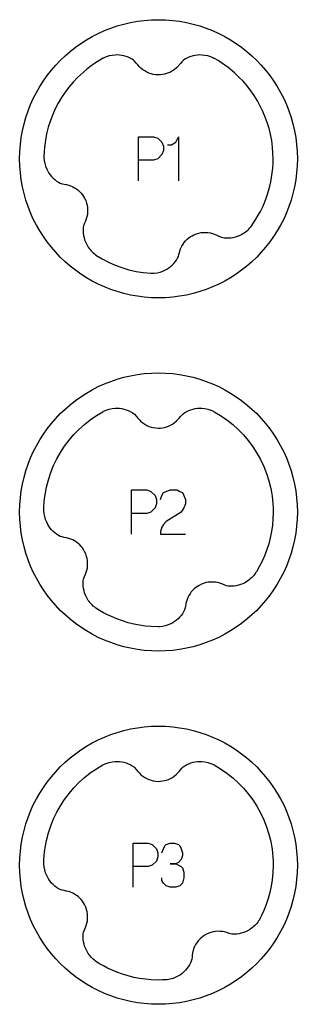
# Model space of a CAD drawing. Extents: x -132 to 820, y -1800 to -8.
# Drawn here: x 468 to 500, y -480 to -368 of the extents above; entities that cross this region are included whole.
import ezdxf

# ---------------------------------------------------------------- set-up
doc = ezdxf.new("R2010")
doc.units = 0
doc.layers.add('Capa por Defecto', color=1, linetype='CONTINUOUS')

msp = doc.modelspace()

# ---------------------------------------------------------------- linework, layer by layer
at = {"layer": 'Capa por Defecto'}
for points in [[(500, -384.25), (499.98, -385.06), (499.92, -385.86), (499.82, -386.65), (499.68, -387.42), (499.5, -388.19), (499.29, -388.93), (499.04, -389.67), (498.76, -390.38), (498.45, -391.08), (498.1, -391.76), (497.72, -392.42), (497.31, -393.06), (496.87, -393.67), (496.4, -394.27), (495.91, -394.84), (495.39, -395.39), (494.84, -395.91), (494.27, -396.4), (493.67, -396.87), (493.06, -397.31), (492.42, -397.72), (491.76, -398.1), (491.08, -398.45), (490.38, -398.76), (489.67, -399.04), (488.93, -399.29), (488.19, -399.5), (487.42, -399.68), (486.65, -399.82), (485.86, -399.92), (485.06, -399.98), (484.25, -400), (483.44, -399.98), (482.64, -399.92), (481.85, -399.82), (481.08, -399.68), (480.31, -399.5), (479.57, -399.29), (478.83, -399.04), (478.12, -398.76), (477.42, -398.45), (476.74, -398.1), (476.08, -397.72), (475.44, -397.31), (474.83, -396.87), (474.23, -396.4), (473.66, -395.91), (473.11, -395.39), (472.59, -394.84), (472.1, -394.27), (471.63, -393.67), (471.19, -393.06), (470.78, -392.42), (470.4, -391.76), (470.05, -391.08), (469.74, -390.38), (469.46, -389.67), (469.21, -388.93), (469, -388.19), (468.82, -387.42), (468.68, -386.65), (468.58, -385.86), (468.52, -385.06), (468.5, -384.25), (468.52, -383.44), (468.58, -382.64), (468.68, -381.85), (468.82, -381.08), (469, -380.31), (469.21, -379.57), (469.46, -378.83), (469.74, -378.12), (470.05, -377.42), (470.4, -376.74), (470.78, -376.08), (471.19, -375.44), (471.63, -374.83), (472.1, -374.23), (472.59, -373.66), (473.11, -373.11), (473.66, -372.59), (474.23, -372.1), (474.83, -371.63), (475.44, -371.19), (476.08, -370.78), (476.74, -370.4), (477.42, -370.05), (478.12, -369.74), (478.83, -369.46), (479.57, -369.21), (480.31, -369), (481.08, -368.82), (481.85, -368.68), (482.64, -368.58), (483.44, -368.52), (484.25, -368.5), (485.06, -368.52), (485.86, -368.58), (486.65, -368.68), (487.42, -368.82), (488.19, -369), (488.93, -369.21), (489.67, -369.46), (490.38, -369.74), (491.08, -370.05), (491.76, -370.4), (492.42, -370.78), (493.06, -371.19), (493.67, -371.63), (494.27, -372.1), (494.84, -372.59), (495.39, -373.11), (495.91, -373.66), (496.4, -374.23), (496.87, -374.83), (497.31, -375.44), (497.72, -376.08), (498.1, -376.74), (498.45, -377.42), (498.76, -378.12), (499.04, -378.83), (499.29, -379.57), (499.5, -380.31), (499.68, -381.08), (499.82, -381.85), (499.92, -382.64), (499.98, -383.44), (500, -384.25)], [(500, -424.25), (499.98, -425.06), (499.92, -425.86), (499.82, -426.65), (499.68, -427.42), (499.5, -428.19), (499.29, -428.93), (499.04, -429.67), (498.76, -430.38), (498.45, -431.08), (498.1, -431.76), (497.72, -432.42), (497.31, -433.06), (496.87, -433.67), (496.4, -434.27), (495.91, -434.84), (495.39, -435.39), (494.84, -435.91), (494.27, -436.4), (493.67, -436.87), (493.06, -437.31), (492.42, -437.72), (491.76, -438.1), (491.08, -438.45), (490.38, -438.76), (489.67, -439.04), (488.93, -439.29), (488.19, -439.5), (487.42, -439.68), (486.65, -439.82), (485.86, -439.92), (485.06, -439.98), (484.25, -440), (483.44, -439.98), (482.64, -439.92), (481.85, -439.82), (481.08, -439.68), (480.31, -439.5), (479.57, -439.29), (478.83, -439.04), (478.12, -438.76), (477.42, -438.45), (476.74, -438.1), (476.08, -437.72), (475.44, -437.31), (474.83, -436.87), (474.23, -436.4), (473.66, -435.91), (473.11, -435.39), (472.59, -434.84), (472.1, -434.27), (471.63, -433.67), (471.19, -433.06), (470.78, -432.42), (470.4, -431.76), (470.05, -431.08), (469.74, -430.38), (469.46, -429.67), (469.21, -428.93), (469, -428.19), (468.82, -427.42), (468.68, -426.65), (468.58, -425.86), (468.52, -425.06), (468.5, -424.25), (468.52, -423.44), (468.58, -422.64), (468.68, -421.85), (468.82, -421.08), (469, -420.31), (469.21, -419.57), (469.46, -418.83), (469.74, -418.12), (470.05, -417.42), (470.4, -416.74), (470.78, -416.08), (471.19, -415.44), (471.63, -414.83), (472.1, -414.23), (472.59, -413.66), (473.11, -413.11), (473.66, -412.59), (474.23, -412.1), (474.83, -411.63), (475.44, -411.19), (476.08, -410.78), (476.74, -410.4), (477.42, -410.05), (478.12, -409.74), (478.83, -409.46), (479.57, -409.21), (480.31, -409), (481.08, -408.82), (481.85, -408.68), (482.64, -408.58), (483.44, -408.52), (484.25, -408.5), (485.06, -408.52), (485.86, -408.58), (486.65, -408.68), (487.42, -408.82), (488.19, -409), (488.93, -409.21), (489.67, -409.46), (490.38, -409.74), (491.08, -410.05), (491.76, -410.4), (492.42, -410.78), (493.06, -411.19), (493.67, -411.63), (494.27, -412.1), (494.84, -412.59), (495.39, -413.11), (495.91, -413.66), (496.4, -414.23), (496.87, -414.83), (497.31, -415.44), (497.72, -416.08), (498.1, -416.74), (498.45, -417.42), (498.76, -418.12), (499.04, -418.83), (499.29, -419.57), (499.5, -420.31), (499.68, -421.08), (499.82, -421.85), (499.92, -422.64), (499.98, -423.44), (500, -424.25)], [(500, -464.25), (499.98, -465.06), (499.92, -465.86), (499.82, -466.65), (499.68, -467.42), (499.5, -468.19), (499.29, -468.93), (499.04, -469.67), (498.76, -470.38), (498.45, -471.08), (498.1, -471.76), (497.72, -472.42), (497.31, -473.06), (496.87, -473.67), (496.4, -474.27), (495.91, -474.84), (495.39, -475.39), (494.84, -475.91), (494.27, -476.4), (493.67, -476.87), (493.06, -477.31), (492.42, -477.72), (491.76, -478.1), (491.08, -478.45), (490.38, -478.76), (489.67, -479.04), (488.93, -479.29), (488.19, -479.5), (487.42, -479.68), (486.65, -479.82), (485.86, -479.92), (485.06, -479.98), (484.25, -480), (483.44, -479.98), (482.64, -479.92), (481.85, -479.82), (481.08, -479.68), (480.31, -479.5), (479.57, -479.29), (478.83, -479.04), (478.12, -478.76), (477.42, -478.45), (476.74, -478.1), (476.08, -477.72), (475.44, -477.31), (474.83, -476.87), (474.23, -476.4), (473.66, -475.91), (473.11, -475.39), (472.59, -474.84), (472.1, -474.27), (471.63, -473.67), (471.19, -473.06), (470.78, -472.42), (470.4, -471.76), (470.05, -471.08), (469.74, -470.38), (469.46, -469.67), (469.21, -468.93), (469, -468.19), (468.82, -467.42), (468.68, -466.65), (468.58, -465.86), (468.52, -465.06), (468.5, -464.25), (468.52, -463.44), (468.58, -462.64), (468.68, -461.85), (468.82, -461.08), (469, -460.31), (469.21, -459.57), (469.46, -458.83), (469.74, -458.12), (470.05, -457.42), (470.4, -456.74), (470.78, -456.08), (471.19, -455.44), (471.63, -454.83), (472.1, -454.23), (472.59, -453.66), (473.11, -453.11), (473.66, -452.59), (474.23, -452.1), (474.83, -451.63), (475.44, -451.19), (476.08, -450.78), (476.74, -450.4), (477.42, -450.05), (478.12, -449.74), (478.83, -449.46), (479.57, -449.21), (480.31, -449), (481.08, -448.82), (481.85, -448.68), (482.64, -448.58), (483.44, -448.52), (484.25, -448.5), (485.06, -448.52), (485.86, -448.58), (486.65, -448.68), (487.42, -448.82), (488.19, -449), (488.93, -449.21), (489.67, -449.46), (490.38, -449.74), (491.08, -450.05), (491.76, -450.4), (492.42, -450.78), (493.06, -451.19), (493.67, -451.63), (494.27, -452.1), (494.84, -452.59), (495.39, -453.11), (495.91, -453.66), (496.4, -454.23), (496.87, -454.83), (497.31, -455.44), (497.72, -456.08), (498.1, -456.74), (498.45, -457.42), (498.76, -458.12), (499.04, -458.83), (499.29, -459.57), (499.5, -460.31), (499.68, -461.08), (499.82, -461.85), (499.92, -462.64), (499.98, -463.44), (500, -464.25)]]:
    msp.add_lwpolyline(points, close=True, dxfattribs=at)
for points in [[(490.54, -372.87, 0.004087), (490.49, -372.85, 0.100155), (489.17, -372.5, 0.149246), (487.23, -372.98), (487.05, -373.12), (486.88, -373.27), (486.73, -373.45), (486.58, -373.63), (486.56, -373.67), (486.3, -373.94), (486.02, -374.17), (485.82, -374.31), (485.6, -374.43), (485.38, -374.53), (485.15, -374.61), (484.93, -374.67), (484.71, -374.71), (484.48, -374.74), (484.25, -374.75), (483.94, -374.73), (483.64, -374.69), (483.4, -374.63), (483.17, -374.55), (482.92, -374.44), (482.69, -374.31), (482.47, -374.16), (482.26, -374), (482.08, -373.82), (481.91, -373.63), (481.73, -373.41), (481.54, -373.19), (481.41, -373.08), (481.27, -372.98, 0.149246), (479.33, -372.5, 0.100155), (478.01, -372.85, 0.005371), (477.95, -372.87), (477.8, -372.96), (477.11, -373.38), (476.45, -373.85), (476.09, -374.13), (475.73, -374.43), (475.06, -375.06), (474.56, -375.58), (474.09, -376.14), (473.65, -376.72), (473.25, -377.32), (472.88, -377.95), (472.54, -378.59), (472.25, -379.25), (471.98, -379.93), (471.75, -380.66), (471.56, -381.41), (471.42, -382.16), (471.32, -382.92), (471.27, -383.46), (471.25, -384), (471.25, -384.06, 0.005371), (471.25, -384.1, 0.100155), (471.57, -385.42, 0.149246), (472.9, -386.91), (473.11, -387.01), (473.33, -387.08), (473.55, -387.13), (473.78, -387.17), (473.82, -387.18), (474.18, -387.28), (474.52, -387.42), (474.74, -387.53), (474.94, -387.67), (475.14, -387.81), (475.32, -387.98), (475.47, -388.14), (475.61, -388.32), (475.74, -388.51), (475.86, -388.71), (475.99, -388.99), (476.09, -389.28), (476.15, -389.52), (476.19, -389.76), (476.21, -390.03), (476.21, -390.29), (476.18, -390.56), (476.13, -390.82), (476.06, -391.06), (475.97, -391.3), (475.86, -391.56), (475.76, -391.84), (475.72, -392), (475.7, -392.17, 0.149246), (476.19, -394.11, 0.100155), (477.11, -395.11, 0.005371), (477.16, -395.15), (477.86, -395.57), (478.58, -395.95), (479.32, -396.29), (480.09, -396.57), (480.89, -396.81), (481.7, -397), (482.52, -397.14), (483.37, -397.22, 0.005371), (483.42, -397.22, 0.100155), (484.75, -396.98, 0.149246), (486.31, -395.72), (486.42, -395.52), (486.51, -395.31), (486.57, -395.09), (486.62, -394.86), (486.63, -394.82), (486.75, -394.46), (486.91, -394.13), (487.03, -393.92), (487.17, -393.72), (487.33, -393.54), (487.5, -393.37), (487.68, -393.22), (487.86, -393.09), (488.06, -392.97), (488.26, -392.86), (488.55, -392.75), (488.84, -392.66), (489.08, -392.61), (489.33, -392.58), (489.6, -392.58), (489.86, -392.6), (490.13, -392.64), (490.39, -392.7), (490.62, -392.78), (490.85, -392.89), (491.11, -393.01), (491.38, -393.12), (491.54, -393.17), (491.71, -393.2, 0.149246), (493.68, -392.81, 0.100155), (494.72, -391.95, 0.005371), (494.76, -391.91), (495.04, -391.5), (495.31, -391.08), (495.57, -390.65), (495.81, -390.21), (496.03, -389.76), (496.23, -389.3), (496.42, -388.83), (496.59, -388.36), (496.74, -387.87), (496.87, -387.37), (496.99, -386.87), (497.08, -386.36), (497.15, -385.84), (497.21, -385.32), (497.24, -384.79), (497.25, -384.25), (497.23, -383.58), (497.18, -382.92), (497.09, -382.19), (496.95, -381.47), (496.79, -380.81), (496.59, -380.16), (496.36, -379.53), (496.1, -378.9), (495.8, -378.28), (495.47, -377.68), (495.11, -377.1), (494.72, -376.54), (494.3, -376), (493.85, -375.48), (493.38, -374.99), (492.87, -374.52), (492.15, -373.93), (491.77, -373.65), (491.38, -373.38), (491, -373.14), (490.61, -372.91), (490.55, -372.88), (490.54, -372.87)], [(484.22, -437.25), (483.42, -437.22), (482.76, -437.17), (482.11, -437.07), (481.47, -436.95), (480.81, -436.79), (480.16, -436.59), (479.53, -436.36), (478.9, -436.1), (478.45, -435.89), (478, -435.65), (477.57, -435.4), (477.15, -435.14, -0.005371), (477.11, -435.11, -0.100155), (476.19, -434.11, -0.149246), (475.7, -432.17), (475.72, -432), (475.76, -431.84), (475.86, -431.56), (475.97, -431.3), (476.06, -431.06), (476.13, -430.82), (476.18, -430.56), (476.21, -430.29), (476.21, -430.03), (476.19, -429.76), (476.15, -429.52), (476.09, -429.28), (475.99, -428.99), (475.86, -428.71), (475.74, -428.51), (475.61, -428.32), (475.47, -428.14), (475.32, -427.98), (475.14, -427.81), (474.94, -427.67), (474.74, -427.53), (474.52, -427.42), (474.18, -427.28), (473.82, -427.18), (473.78, -427.17), (473.55, -427.13), (473.33, -427.08), (473.11, -427.01), (472.9, -426.91, -0.149246), (471.57, -425.42, -0.100155), (471.25, -424.1, -0.005371), (471.25, -424.06), (471.26, -423.61), (471.29, -423.17), (471.33, -422.73), (471.39, -422.29), (471.55, -421.44), (471.76, -420.6), (472.03, -419.79), (472.35, -419), (472.72, -418.24), (473.13, -417.51), (473.59, -416.8), (474.1, -416.13), (474.64, -415.49), (475.23, -414.89), (475.85, -414.33), (476.51, -413.8), (477.21, -413.32), (477.93, -412.89, -0.005371), (478.01, -412.85, -0.100155), (479.33, -412.5, -0.149246), (481.27, -412.98), (481.41, -413.08), (481.54, -413.19), (481.73, -413.41), (481.91, -413.63), (482.08, -413.82), (482.26, -414), (482.47, -414.16), (482.69, -414.31), (482.92, -414.44), (483.17, -414.55), (483.4, -414.63), (483.64, -414.69), (483.94, -414.73), (484.25, -414.75), (484.48, -414.74), (484.71, -414.71), (484.93, -414.67), (485.15, -414.61), (485.38, -414.53), (485.6, -414.43), (485.82, -414.31), (486.02, -414.17), (486.3, -413.94), (486.56, -413.67), (486.58, -413.63), (486.73, -413.45), (486.88, -413.27), (487.05, -413.12), (487.23, -412.98, -0.149246), (489.17, -412.5, -0.100155), (490.49, -412.85, -0.005371), (490.57, -412.89), (491.3, -413.33), (492, -413.81), (492.67, -414.34), (493.3, -414.91), (493.89, -415.53), (494.44, -416.17), (494.94, -416.86), (495.41, -417.57), (495.82, -418.32), (496.19, -419.1), (496.5, -419.9), (496.77, -420.73), (496.98, -421.58), (497.06, -422.01), (497.13, -422.45), (497.18, -422.89), (497.22, -423.34), (497.24, -423.79), (497.25, -424.25), (497.22, -425.08), (497.17, -425.74), (497.06, -426.47), (496.92, -427.19), (496.75, -427.84), (496.54, -428.49), (496.31, -429.12), (496.04, -429.74), (495.71, -430.39), (495.35, -431.02), (495.27, -431.15, -0.005371), (495.23, -431.2, -0.100155), (494.25, -432.14, -0.149246), (492.32, -432.66), (492.15, -432.64), (491.98, -432.6), (491.71, -432.51), (491.44, -432.4), (491.2, -432.32), (490.96, -432.25), (490.7, -432.21), (490.43, -432.18), (490.17, -432.19), (489.9, -432.21), (489.66, -432.25), (489.42, -432.32), (489.13, -432.42), (488.86, -432.56), (488.66, -432.68), (488.47, -432.81), (488.29, -432.96), (488.13, -433.12), (487.97, -433.3), (487.83, -433.5), (487.7, -433.7), (487.59, -433.92), (487.45, -434.27), (487.36, -434.63), (487.36, -434.67), (487.32, -434.9), (487.27, -435.12), (487.2, -435.34), (487.1, -435.55, -0.149246), (485.64, -436.91, -0.0978), (484.36, -437.25, -0.001279), (484.34, -437.25), (484.25, -437.25), (484.22, -437.25)], [(485.14, -477.22), (484.69, -477.24), (484.25, -477.25), (483.42, -477.22), (482.76, -477.17), (482.11, -477.07), (481.47, -476.95), (480.81, -476.79), (480.16, -476.59), (479.53, -476.36), (478.9, -476.1), (478.45, -475.89), (478, -475.65), (477.57, -475.4), (477.15, -475.14, -0.005371), (477.11, -475.11, -0.100155), (476.19, -474.11, -0.149246), (475.7, -472.17), (475.72, -472), (475.76, -471.84), (475.86, -471.56), (475.97, -471.3), (476.06, -471.06), (476.13, -470.82), (476.18, -470.56), (476.21, -470.29), (476.21, -470.03), (476.19, -469.76), (476.15, -469.52), (476.09, -469.28), (475.99, -468.99), (475.86, -468.71), (475.74, -468.51), (475.61, -468.32), (475.47, -468.14), (475.32, -467.98), (475.14, -467.81), (474.94, -467.67), (474.74, -467.53), (474.52, -467.42), (474.18, -467.28), (473.82, -467.18), (473.78, -467.17), (473.55, -467.13), (473.33, -467.08), (473.11, -467.01), (472.9, -466.91, -0.149246), (471.57, -465.42, -0.100155), (471.25, -464.1, -0.005371), (471.25, -464.06), (471.26, -463.61), (471.29, -463.17), (471.33, -462.73), (471.39, -462.29), (471.55, -461.44), (471.76, -460.6), (472.03, -459.79), (472.35, -459), (472.72, -458.24), (473.13, -457.51), (473.59, -456.8), (474.1, -456.13), (474.64, -455.49), (475.23, -454.89), (475.85, -454.33), (476.51, -453.8), (477.21, -453.32), (477.93, -452.89, -0.005371), (478.01, -452.85, -0.100155), (479.33, -452.5, -0.149246), (481.27, -452.98), (481.41, -453.08), (481.54, -453.19), (481.73, -453.41), (481.91, -453.63), (482.08, -453.82), (482.26, -454), (482.47, -454.16), (482.69, -454.31), (482.92, -454.44), (483.17, -454.55), (483.4, -454.63), (483.64, -454.69), (483.94, -454.73), (484.25, -454.75), (484.48, -454.74), (484.71, -454.71), (484.93, -454.67), (485.15, -454.61), (485.38, -454.53), (485.6, -454.43), (485.82, -454.31), (486.02, -454.17), (486.3, -453.94), (486.56, -453.67), (486.58, -453.63), (486.73, -453.45), (486.88, -453.27), (487.05, -453.12), (487.23, -452.98, -0.149246), (489.17, -452.5, -0.100155), (490.49, -452.85, -0.005371), (490.57, -452.89), (491.3, -453.33), (492, -453.81), (492.67, -454.34), (493.3, -454.91), (493.89, -455.53), (494.44, -456.17), (494.94, -456.86), (495.41, -457.57), (495.82, -458.32), (496.19, -459.1), (496.5, -459.9), (496.77, -460.73), (496.98, -461.58), (497.06, -462.01), (497.13, -462.45), (497.18, -462.89), (497.22, -463.34), (497.24, -463.79), (497.25, -464.25), (497.22, -465.08), (497.15, -465.91), (497.03, -466.63), (496.88, -467.34), (496.69, -468.03), (496.46, -468.71), (496.2, -469.38), (495.9, -470.03), (495.79, -470.25), (495.73, -470.36, -0.005371), (495.69, -470.42, -0.100155), (494.78, -471.42, -0.149246), (492.89, -472.07), (492.72, -472.07), (492.55, -472.04), (492.27, -471.97), (491.99, -471.88), (491.75, -471.81), (491.5, -471.77), (491.24, -471.74), (490.97, -471.73), (490.7, -471.75), (490.44, -471.8), (490.2, -471.86), (489.97, -471.94), (489.69, -472.06), (489.42, -472.22), (489.23, -472.35), (489.06, -472.5), (488.89, -472.66), (488.74, -472.83), (488.6, -473.02), (488.46, -473.22), (488.35, -473.44), (488.26, -473.66), (488.14, -474.02), (488.08, -474.38), (488.07, -474.43), (488.06, -474.66), (488.02, -474.89), (487.97, -475.11), (487.89, -475.32, -0.149246), (486.52, -476.78, -0.100155), (485.23, -477.21), (485.21, -477.21), (485.21, -477.22), (485.15, -477.22), (485.14, -477.22)]]:
    msp.add_lwpolyline(points, format="xyb", close=True, dxfattribs=at)
for points in [[(486.85, -373.25), (486.85, -373.25)], [(486.85, -373.25), (486.85, -373.25)], [(486.85, -373.25), (486.85, -373.25), (486.85, -373.25)], [(490.55, -372.88), (490.55, -372.88)], [(481.98, -386.75), (481.98, -381.75), (483.7, -381.75), (484.17, -381.91), (484.64, -382.38), (484.8, -382.84), (484.8, -383.31), (484.64, -383.78), (484.17, -384.25), (483.7, -384.41), (481.98, -384.41)], [(485.27, -382.69), (485.42, -382.69), (485.73, -382.69), (486.2, -382.38), (486.52, -381.75), (486.52, -386.75)], [(481.2, -426.75), (481.2, -421.75), (482.92, -421.75), (483.39, -421.91), (483.86, -422.38), (484.02, -422.84), (484.02, -423.31), (483.86, -423.78), (483.39, -424.25), (482.92, -424.41), (481.2, -424.41)], [(484.48, -422.84), (484.64, -422.38), (484.8, -422.06), (485.11, -421.91), (485.58, -421.75), (486.36, -421.75), (486.67, -421.91), (486.98, -422.06), (487.14, -422.38), (487.3, -422.84), (487.3, -423.31), (487.14, -423.78), (486.83, -424.25), (485.11, -425.34), (484.8, -425.66), (484.64, -425.97), (484.48, -426.44), (484.48, -426.75), (487.3, -426.75)], [(481.36, -466.75), (481.36, -461.75), (483.08, -461.75), (483.55, -461.91), (484.02, -462.38), (484.17, -462.84), (484.17, -463.31), (484.02, -463.78), (483.55, -464.25), (483.08, -464.41), (481.36, -464.41)], [(484.64, -462.84), (484.8, -462.38), (484.95, -462.06), (485.11, -461.91), (485.58, -461.75), (486.05, -461.75), (486.52, -461.91), (486.67, -462.06), (486.83, -462.38), (486.98, -462.84), (486.98, -463.16), (486.83, -463.62), (486.52, -463.94), (486.2, -464.09), (485.58, -464.09), (486.2, -464.09), (486.83, -464.41), (486.98, -464.56), (487.14, -465.03), (487.14, -465.66), (486.98, -466.28), (486.67, -466.59), (486.2, -466.75), (485.58, -466.75), (485.11, -466.59), (484.8, -466.28), (484.64, -465.97), (484.64, -465.66)]]:
    msp.add_lwpolyline(points, dxfattribs=at)

doc.saveas('drawing.dxf')
